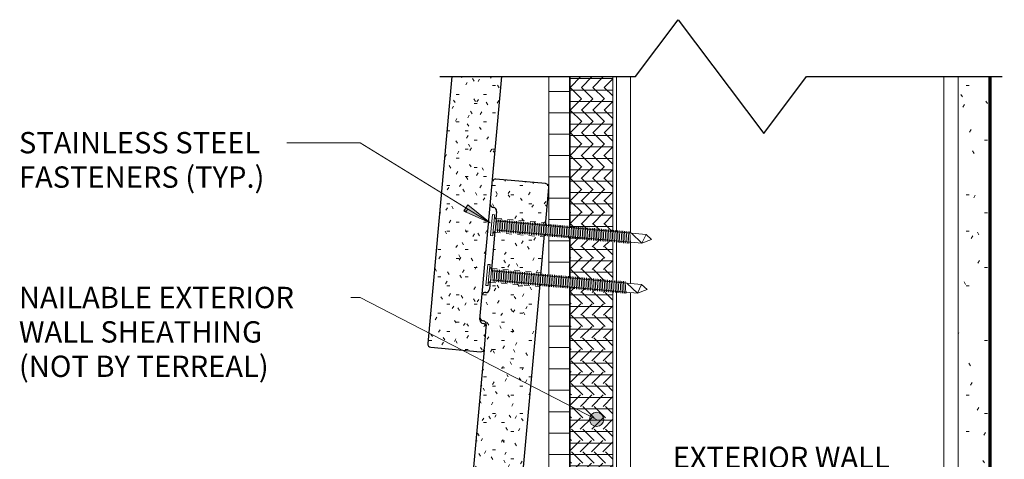
# Model space of a CAD drawing. Units: inches. Extents: x 77.8 to 121.9, y 90.2 to 121.5.
# Drawn here: x 77.8 to 95.1, y 113.8 to 121.5 of the extents above; entities that cross this region are included whole.
import ezdxf

# ---------------------------------------------------------------- set-up
doc = ezdxf.new("R2010")
doc.units = ezdxf.units.IN
doc.header["$MEASUREMENT"] = 0
doc.linetypes.add('Dash Dot Dot 1_8_', pattern=[0.242188, 0.125, -0.039062, 0, -0.039062, 0, -0.039062])
doc.linetypes.add('Hidden 1_16_', pattern=[0.09375, 0.0625, -0.03125])
for name, color, linetype, lineweight in [('A-ANNO-DIMS', 211, 'Continuous', 9), ('A-ANNO-DIMS-4', 211, 'Continuous', 9), ('A-DETL', 90, 'Continuous', 9), ('A-DETL-GENF', 92, 'Continuous', 9), ('A-DETL-MEDM', 33, 'Continuous', 30), ('A-WALL', 113, 'Continuous', 18), ('A-WALL-PATT', 111, 'Continuous', 70), ('G-ANNO-TEXT', 231, 'Continuous', 9)]:
    doc.layers.add(name, color=color, linetype=linetype, lineweight=lineweight)
doc.styles.add('Arial', font='arial.ttf', dxfattribs={"width": 0.9, "height": 0.375})
doc.styles.add('Arial_1', font='arial.ttf', dxfattribs={"height": 0.375})
doc.dimstyles.new('Ludowici_-_3_32__Arial', dxfattribs={"dimscale": 12, "dimtxt": 0.382597, "dimasz": 0.015625, "dimexe": 0.010417, "dimexo": 0.020833, "dimgap": 0.010417, "dimtad": 1, "dimdec": 8, "dimrnd": 0.003906, "dimzin": 3, "dimdsep": 46, "dimlunit": 4, "dimtxsty": 'Arial', "dimblk1": 'OBLIQUE', "dimblk2": 'OBLIQUE', "dimsah": 1, "dimcen": 0.09, "dimdle": 0.020833, "dimazin": 0, "dimtfac": 1, "dimtdec": 4, "dimtix": 1, "dimtmove": 0, "dimatfit": 3, "dimfxl": 1, "dimtvp": 1, "dimfrac": 2, "dimtolj": 1, "dimtzin": 0, "dimarcsym": 2})
pattern_1 = [(0, (82.57, 35.869), (0.64, 0.16), [0.053, -0.427, 0.053, -0.427, -2.56]), (0, (82.57, 35.869), (0.64, 0.16), [-0.96, 0.053, -0.907, 0.053, -0.427, -1.12]), (0, (82.57, 35.869), (0.64, 0.16), [-2.4, 0.053, -0.267, 0.053, -0.747]), (120, (82.81, 35.949), (-0.45856406, 0.47425626), [0.053, -0.427, 0.053, -0.427, -2.56]), (120, (82.81, 35.949), (-0.45856406, 0.47425626), [-0.96, 0.053, -0.907, 0.053, -0.427, -1.12]), (120, (82.81, 35.949), (-0.45856406, 0.47425626), [-2.4, 0.053, -0.267, 0.053, -0.747]), (240, (82.89, 36.269), (-0.18143594, -0.63425626), [0.053, -0.427, 0.053, -0.427, -2.56]), (240, (82.89, 36.269), (-0.18143594, -0.63425626), [-0.96, 0.053, -0.907, 0.053, -0.427, -1.12]), (240, (82.89, 36.269), (-0.18143594, -0.63425626), [-2.4, 0.053, -0.267, 0.053, -0.747])]

# ---------------------------------------------------------------- blocks, each defined once
blk = doc.blocks.new('C Studs-Side - 6_-411464-SECTION DETAIL - OPENING HEAD')
at = {"layer": 'A-DETL-GENF'}
for p, q in [((88.267, 120.504), (88.267, 117.778)), ((88.517, 117.756), (88.517, 120.504)), ((94.017, 120.504), (94.017, 110.276)), ((94.267, 111.49), (94.267, 120.504)), ((88.267, 117.618), (88.267, 116.895)), ((88.517, 116.872), (88.517, 117.595)), ((88.267, 116.734), (88.267, 111.49)), ((88.517, 110.276), (88.517, 116.712))]:
    blk.add_line(p, q, dxfattribs=at)
blk = doc.blocks.new('NexClad Screw - NexClad 12-24 x 2 3_4_-546818-SECTION DETAIL - OPENING HEAD')
at = {"layer": 'A-DETL-GENF'}
for p, q in [((86.089, 118.083), (86.056, 117.712)), ((86.127, 118.079), (86.089, 118.083)), ((86.123, 118.037), (86.097, 117.751)), ((86.123, 118.037), (86.127, 118.079)), ((86.154, 117.992), (86.123, 118.037)), ((86.136, 117.79), (86.154, 117.992)), ((88.532, 117.754), (86.153, 117.971)), ((86.162, 117.965), (86.169, 117.995)), ((86.181, 117.781), (86.169, 117.995)), ((86.193, 117.962), (86.2, 117.992)), ((86.212, 117.778), (86.2, 117.992)), ((86.224, 117.959), (86.232, 117.989)), ((86.244, 117.776), (86.232, 117.989)), ((86.255, 117.956), (86.263, 117.987)), ((86.275, 117.773), (86.263, 117.987)), ((86.286, 117.954), (86.294, 117.984)), ((86.306, 117.77), (86.294, 117.984)), ((86.317, 117.951), (86.325, 117.981)), ((86.337, 117.767), (86.325, 117.981)), ((86.348, 117.948), (86.356, 117.978)), ((86.368, 117.764), (86.356, 117.978)), ((86.38, 117.945), (86.387, 117.975)), ((86.399, 117.761), (86.387, 117.975)), ((86.411, 117.942), (86.418, 117.972)), ((86.43, 117.759), (86.418, 117.972)), ((86.442, 117.939), (86.449, 117.97)), ((86.461, 117.756), (86.449, 117.97)), ((86.473, 117.937), (86.481, 117.967)), ((86.492, 117.753), (86.481, 117.967)), ((86.504, 117.934), (86.512, 117.964)), ((86.524, 117.75), (86.512, 117.964)), ((86.535, 117.931), (86.543, 117.961)), ((86.555, 117.747), (86.543, 117.961)), ((86.566, 117.928), (86.574, 117.958)), ((86.586, 117.744), (86.574, 117.958)), ((86.597, 117.925), (86.605, 117.956)), ((86.617, 117.742), (86.605, 117.956)), ((86.629, 117.922), (86.636, 117.953)), ((86.648, 117.739), (86.636, 117.953)), ((86.66, 117.92), (86.667, 117.95)), ((86.679, 117.736), (86.667, 117.95)), ((86.691, 117.917), (86.698, 117.947)), ((86.71, 117.733), (86.698, 117.947)), ((86.722, 117.914), (86.73, 117.944)), ((86.741, 117.73), (86.73, 117.944)), ((86.097, 117.751), (86.136, 117.79)), ((86.138, 117.811), (88.518, 117.595)), ((86.181, 117.781), (86.189, 117.811)), ((86.212, 117.778), (86.22, 117.809)), ((86.244, 117.776), (86.251, 117.806)), ((86.275, 117.773), (86.282, 117.803)), ((86.306, 117.77), (86.313, 117.8)), ((86.337, 117.767), (86.344, 117.797)), ((86.368, 117.764), (86.376, 117.794)), ((86.399, 117.761), (86.407, 117.792)), ((86.43, 117.759), (86.438, 117.789)), ((86.461, 117.756), (86.469, 117.786)), ((86.492, 117.753), (86.5, 117.783)), ((86.524, 117.75), (86.531, 117.78)), ((86.555, 117.747), (86.562, 117.777)), ((86.586, 117.744), (86.593, 117.775)), ((86.617, 117.742), (86.625, 117.772)), ((86.753, 117.911), (86.761, 117.941)), ((86.773, 117.727), (86.761, 117.941)), ((86.784, 117.908), (86.792, 117.939)), ((86.804, 117.725), (86.792, 117.939)), ((86.815, 117.905), (86.823, 117.936)), ((86.835, 117.722), (86.823, 117.936)), ((86.846, 117.903), (86.854, 117.933)), ((86.866, 117.719), (86.854, 117.933)), ((86.878, 117.9), (86.885, 117.93)), ((86.897, 117.716), (86.885, 117.93)), ((86.909, 117.897), (86.916, 117.927)), ((86.928, 117.713), (86.916, 117.927)), ((86.94, 117.894), (86.947, 117.924)), ((86.959, 117.71), (86.947, 117.924)), ((86.971, 117.891), (86.979, 117.922)), ((86.99, 117.708), (86.979, 117.922)), ((87.002, 117.889), (87.01, 117.919)), ((87.022, 117.705), (87.01, 117.919)), ((87.033, 117.886), (87.041, 117.916)), ((87.053, 117.702), (87.041, 117.916)), ((87.064, 117.883), (87.072, 117.913)), ((87.084, 117.699), (87.072, 117.913)), ((87.095, 117.88), (87.103, 117.91)), ((87.115, 117.696), (87.103, 117.91)), ((87.127, 117.877), (87.134, 117.907)), ((87.146, 117.693), (87.134, 117.907)), ((87.158, 117.874), (87.165, 117.905)), ((87.177, 117.691), (87.165, 117.905)), ((87.189, 117.872), (87.196, 117.902)), ((87.208, 117.688), (87.196, 117.902)), ((87.22, 117.869), (87.227, 117.899)), ((87.239, 117.685), (87.227, 117.899)), ((87.251, 117.866), (87.259, 117.896)), ((87.271, 117.682), (87.259, 117.896)), ((87.282, 117.863), (87.29, 117.893)), ((87.302, 117.679), (87.29, 117.893)), ((87.313, 117.86), (87.321, 117.89)), ((87.333, 117.676), (87.321, 117.89)), ((87.344, 117.857), (87.352, 117.888)), ((87.364, 117.674), (87.352, 117.888)), ((87.376, 117.855), (87.383, 117.885)), ((87.395, 117.671), (87.383, 117.885)), ((87.407, 117.852), (87.414, 117.882)), ((87.426, 117.668), (87.414, 117.882)), ((87.438, 117.849), (87.445, 117.879)), ((87.457, 117.665), (87.445, 117.879)), ((87.469, 117.846), (87.476, 117.876)), ((87.488, 117.662), (87.476, 117.876)), ((87.5, 117.843), (87.508, 117.873)), ((87.52, 117.66), (87.508, 117.873)), ((87.531, 117.84), (87.539, 117.871)), ((87.551, 117.657), (87.539, 117.871)), ((87.562, 117.838), (87.57, 117.868)), ((87.582, 117.654), (87.57, 117.868)), ((87.593, 117.835), (87.601, 117.865)), ((87.613, 117.651), (87.601, 117.865)), ((87.624, 117.832), (87.632, 117.862)), ((87.644, 117.648), (87.632, 117.862)), ((87.656, 117.829), (87.663, 117.859)), ((87.675, 117.645), (87.663, 117.859)), ((87.687, 117.826), (87.694, 117.856)), ((87.706, 117.643), (87.694, 117.856)), ((87.718, 117.823), (87.725, 117.854)), ((87.737, 117.64), (87.725, 117.854)), ((87.749, 117.821), (87.757, 117.851)), ((87.768, 117.637), (87.757, 117.851)), ((87.78, 117.818), (87.788, 117.848)), ((87.8, 117.634), (87.788, 117.848)), ((87.811, 117.815), (87.819, 117.845)), ((87.831, 117.631), (87.819, 117.845)), ((87.842, 117.812), (87.85, 117.842)), ((87.862, 117.628), (87.85, 117.842)), ((87.873, 117.809), (87.881, 117.84)), ((87.893, 117.626), (87.881, 117.84)), ((87.905, 117.806), (87.912, 117.837)), ((87.924, 117.623), (87.912, 117.837)), ((87.936, 117.804), (87.943, 117.834)), ((87.955, 117.62), (87.943, 117.834)), ((87.967, 117.801), (87.974, 117.831)), ((87.986, 117.617), (87.974, 117.831)), ((87.998, 117.798), (88.006, 117.828)), ((88.017, 117.614), (88.006, 117.828)), ((88.029, 117.795), (88.037, 117.825)), ((88.049, 117.611), (88.037, 117.825)), ((88.06, 117.792), (88.068, 117.823)), ((88.08, 117.609), (88.068, 117.823)), ((88.091, 117.789), (88.099, 117.82)), ((88.111, 117.606), (88.099, 117.82)), ((88.122, 117.787), (88.13, 117.817)), ((88.142, 117.603), (88.13, 117.817)), ((88.154, 117.784), (88.161, 117.814)), ((88.173, 117.6), (88.161, 117.814)), ((88.185, 117.781), (88.192, 117.811)), ((88.204, 117.597), (88.192, 117.811)), ((88.216, 117.778), (88.223, 117.808)), ((88.235, 117.594), (88.223, 117.808)), ((88.247, 117.775), (88.254, 117.806)), ((88.266, 117.592), (88.254, 117.806)), ((88.278, 117.773), (88.286, 117.803)), ((88.298, 117.589), (88.286, 117.803)), ((88.309, 117.77), (88.317, 117.8)), ((88.329, 117.586), (88.317, 117.8)), ((88.34, 117.767), (88.348, 117.797)), ((88.36, 117.583), (88.348, 117.797)), ((88.371, 117.764), (88.379, 117.794)), ((88.391, 117.58), (88.379, 117.794)), ((88.403, 117.761), (88.41, 117.791)), ((88.422, 117.577), (88.41, 117.791)), ((88.434, 117.758), (88.441, 117.789)), ((88.453, 117.575), (88.441, 117.789)), ((88.465, 117.756), (88.472, 117.786)), ((88.484, 117.572), (88.472, 117.786)), ((88.496, 117.753), (88.503, 117.783)), ((88.515, 117.569), (88.503, 117.783)), ((86.056, 117.712), (86.094, 117.709)), ((86.094, 117.709), (86.097, 117.751)), ((86.648, 117.739), (86.656, 117.769)), ((86.679, 117.736), (86.687, 117.766)), ((86.71, 117.733), (86.718, 117.763)), ((86.741, 117.73), (86.749, 117.76)), ((86.773, 117.727), (86.78, 117.758)), ((86.804, 117.725), (86.811, 117.755)), ((86.835, 117.722), (86.842, 117.752)), ((86.866, 117.719), (86.874, 117.749)), ((86.897, 117.716), (86.905, 117.746)), ((86.928, 117.713), (86.936, 117.743)), ((86.959, 117.71), (86.967, 117.741)), ((86.99, 117.708), (86.998, 117.738)), ((87.022, 117.705), (87.029, 117.735)), ((87.053, 117.702), (87.06, 117.732)), ((87.084, 117.699), (87.091, 117.729)), ((87.115, 117.696), (87.122, 117.727)), ((87.146, 117.693), (87.154, 117.724)), ((87.177, 117.691), (87.185, 117.721)), ((87.208, 117.688), (87.216, 117.718)), ((87.239, 117.685), (87.247, 117.715)), ((87.271, 117.682), (87.278, 117.712)), ((87.302, 117.679), (87.309, 117.71)), ((87.333, 117.676), (87.34, 117.707)), ((87.364, 117.674), (87.371, 117.704)), ((87.395, 117.671), (87.403, 117.701)), ((87.426, 117.668), (87.434, 117.698)), ((87.457, 117.665), (87.465, 117.695)), ((87.488, 117.662), (87.496, 117.693)), ((87.52, 117.66), (87.527, 117.69)), ((87.551, 117.657), (87.558, 117.687)), ((87.582, 117.654), (87.589, 117.684)), ((87.613, 117.651), (87.62, 117.681)), ((87.644, 117.648), (87.652, 117.678)), ((87.675, 117.645), (87.683, 117.676)), ((87.706, 117.643), (87.714, 117.673)), ((87.737, 117.64), (87.745, 117.67)), ((87.768, 117.637), (87.776, 117.667)), ((87.8, 117.634), (87.807, 117.664)), ((87.831, 117.631), (87.838, 117.661)), ((87.862, 117.628), (87.869, 117.659)), ((87.893, 117.626), (87.901, 117.656)), ((87.924, 117.623), (87.932, 117.653)), ((87.955, 117.62), (87.963, 117.65)), ((87.986, 117.617), (87.994, 117.647)), ((88.017, 117.614), (88.025, 117.644)), ((88.049, 117.611), (88.056, 117.642)), ((88.08, 117.609), (88.087, 117.639)), ((88.111, 117.606), (88.118, 117.636)), ((88.142, 117.603), (88.15, 117.633)), ((88.173, 117.6), (88.181, 117.63)), ((88.204, 117.597), (88.212, 117.627)), ((88.235, 117.594), (88.243, 117.625)), ((88.266, 117.592), (88.274, 117.622)), ((88.298, 117.589), (88.305, 117.619)), ((88.329, 117.586), (88.336, 117.616)), ((88.36, 117.583), (88.367, 117.613)), ((88.391, 117.58), (88.398, 117.611)), ((88.422, 117.577), (88.43, 117.608)), ((88.453, 117.575), (88.461, 117.605)), ((88.484, 117.572), (88.492, 117.602)), ((88.515, 117.569), (88.523, 117.599)), ((88.79, 117.731), (88.532, 117.754)), ((88.716, 117.577), (88.532, 117.754)), ((88.79, 117.731), (88.716, 117.577)), ((88.716, 117.577), (88.884, 117.642)), ((88.884, 117.642), (88.79, 117.731)), ((88.518, 117.595), (88.716, 117.577))]:
    blk.add_line(p, q, dxfattribs=at)
blk = doc.blocks.new('Break Line - Break Line-389227-SECTION DETAIL - OPENING HEAD')
at = {"layer": 'A-DETL-MEDM'}
for p, q in [((88.604, 120.504), (89.354, 121.504)), ((89.354, 121.504), (90.854, 119.504)), ((85.167, 120.504), (88.604, 120.504)), ((90.854, 119.504), (91.604, 120.504)), ((91.604, 120.504), (95.042, 120.504))]:
    blk.add_line(p, q, dxfattribs=at)
blk = doc.blocks.new('DIMBLOCK1-SECTION DETAIL - OPENING HEAD')
at = {"layer": 'A-ANNO-DIMS-4', "transparency": 16777216}
for p, q in [((87.455, 111.089), (87.455, 113.517)), ((94.83, 111.089), (94.83, 113.517)), ((87.205, 113.392), (95.08, 113.392)), ((87.455, 113.392), (87.455, 111.089)), ((94.83, 113.392), (94.83, 111.089))]:
    blk.add_line(p, q, dxfattribs=at)
at = {"layer": 'A-ANNO-DIMS-4', "lineweight": 30, "transparency": 16777216}
for p, q in [((87.455, 113.392), (87.549, 113.486)), ((94.83, 113.392), (94.924, 113.486)), ((87.455, 113.392), (87.361, 113.298)), ((94.83, 113.392), (94.736, 113.298))]:
    blk.add_line(p, q, dxfattribs=at)
at = {"layer": 'A-ANNO-DIMS-4', "color": 0, "transparency": 16777216, "char_height": 0.375, "attachment_point": 1, "line_spacing_factor": 0.941778, "style": 'Arial'}
for s, insert, width in [('EXTERIOR WALL', (89.256, 114.004), 4.5276), ('CONSTRUCTION', (89.274, 113.165), 4.48522)]:
    blk.add_mtext(s, dxfattribs=dict(at, insert=insert, width=width))
blk = doc.blocks.new('_Oblique')
at = {"color": 0, "linetype": 'ByBlock', "lineweight": -2}
blk.add_line((-0.5, -0.5), (0.5, 0.5), dxfattribs=at)

msp = doc.modelspace()

# ---------------------------------------------------------------- hatches: boundary and pattern name
at = {"layer": 'A-DETL-GENF'}
h = msp.add_hatch(dxfattribs=at)
h.set_pattern_fill('FP_4', style=0, pattern_type=2)
h.set_pattern_definition(pattern_1)
h.paths.add_polyline_path([(85.88033449, 115.67078122), (85.89663706, 115.67143759), (85.91221425, 115.676291), (85.9260045, 115.68501072), (85.93706804, 115.69700249), (85.94465089, 115.71144911), (85.9482363, 115.72736606), (85.98218721, 116.10082602), (85.98153084, 116.11712858), (85.97667742, 116.13270577), (85.96795771, 116.14649603), (85.95596594, 116.15755956), (85.94151932, 116.16514241), (85.90968542, 116.17231324), (85.8952388, 116.17989609), (85.88324702, 116.19095963), (85.87452731, 116.20474988), (85.86967389, 116.22032707), (85.86975547, 116.24474706), (86.25698753, 120.50429968), (85.37837927, 120.50429968), (84.9523431, 115.81790181), (84.95299946, 115.80159924), (84.95785288, 115.78602205), (84.96657259, 115.7722318), (84.97856437, 115.76116827), (84.99301099, 115.75358541), (85.00892794, 115.75), (85.86975547, 115.67174295)], flags=0)
h = msp.add_hatch(dxfattribs=at)
h.set_pattern_fill('FP_4', style=0, pattern_type=2)
h.set_pattern_definition(pattern_1)
h.paths.add_polyline_path([(85.88033449, 104.67078122), (85.89663706, 104.67143759), (85.91221425, 104.676291), (85.9260045, 104.68501072), (85.93706804, 104.69700249), (85.94508432, 104.71337327), (85.9482363, 104.72736606), (85.98218721, 105.10082602), (85.98153084, 105.11712858), (85.97563965, 105.13434702), (85.9664127, 105.14792144), (85.95596594, 105.15755956), (85.94151932, 105.16514241), (85.90968542, 105.17231324), (85.8952388, 105.17989609), (85.88324702, 105.19095963), (85.87452731, 105.20474988), (85.86967389, 105.22032707), (85.86975547, 105.24474706), (86.92536192, 116.85641797), (86.05842923, 116.93523003), (86.05650189, 116.91402932), (86.05153169, 116.9089764), (86.03877205, 116.76862029), (86.03518663, 116.75270334), (86.02760378, 116.73825672), (86.01654025, 116.72626494), (86.00274999, 116.71754523), (85.98218721, 116.71249108), (85.95456767, 116.71137908), (85.93899048, 116.70652566), (85.92520023, 116.69780595), (85.9141367, 116.68581417), (85.90866023, 116.67269945), (85.87121078, 116.2607554), (85.87452731, 116.2501109), (85.88324702, 116.23632064), (85.8952388, 116.22525711), (85.90968542, 116.21767426), (85.94151932, 116.21050343), (85.95596594, 116.20292058), (85.96795771, 116.19185704), (85.97847007, 116.17231324), (85.98153084, 116.1624896), (85.98092147, 116.13226391), (85.97999396, 116.12206126), (85.98181306, 116.110119), (85.98165605, 116.09498326), (85.9482363, 115.72736606), (85.94135225, 115.69700249), (84.9523431, 104.81790181), (84.95299946, 104.80159924), (84.95785288, 104.78602205), (84.96657259, 104.7722318), (84.97856437, 104.76116827), (84.99301099, 104.75358541), (85.00892794, 104.75), (85.86975547, 104.67174295)], flags=0)
h.paths.add_polyline_path([(86.93984764, 117.01576088), (87.00499622, 117.7323953), (86.13806353, 117.81120736), (86.1361362, 117.79000665), (86.131166, 117.78495373), (86.07086475, 117.12164), (86.07484229, 117.11577365), (86.07291495, 117.09457294), (86.89071731, 117.02022727)], flags=0)
h.paths.add_polyline_path([(87.01948194, 117.89173821), (87.07993313, 118.55670127), (87.07927676, 118.57300384), (87.07442335, 118.58858103), (87.06570363, 118.60237128), (87.05371186, 118.61343481), (87.03926524, 118.62101767), (87.02334829, 118.62460308), (86.15194173, 118.70382186), (86.13563916, 118.70316549), (86.12006197, 118.69831208), (86.10627172, 118.68959236), (86.09520819, 118.67760059), (86.08973173, 118.66448586), (86.05228227, 118.25254182), (86.0555988, 118.24189731), (86.06431851, 118.22810706), (86.07631029, 118.21704352), (86.09075691, 118.20946067), (86.12259081, 118.20228984), (86.13703743, 118.19470699), (86.1490292, 118.18364346), (86.15774892, 118.1698532), (86.16260233, 118.15427601), (86.1632587, 118.13797345), (86.15049905, 117.99761734), (86.15447659, 117.99175098), (86.15254925, 117.97055028), (86.78674487, 117.91289613)], flags=0)
at = {"layer": 'A-WALL-PATT', "lineweight": 9}
h = msp.add_hatch(dxfattribs=at)
h.set_pattern_fill('FP_1', color=256, style=0, pattern_type=2)
h.set_pattern_definition([(0, (82.57, 35.869), (0, 0.375), []), (90, (82.57, 35.869), (-0.375, 2e-17), [])])
h.paths.add_polyline_path([(87.07993313, 105.57937869), (87.45493313, 105.57937869), (87.45493313, 108.52590888), (87.07993313, 108.55999979), (87.07993313, 105.73129865)], flags=0)
h.paths.add_polyline_path([(87.45493313, 108.68656868), (87.45493313, 116.80827513), (87.07993313, 116.84236604), (87.07993313, 108.72065959), (87.40983071, 108.6906689)], flags=0)
h.paths.add_polyline_path([(87.45493313, 116.96893492), (87.45493313, 117.69149194), (87.07993313, 117.72558285), (87.07993313, 117.00302583), (87.28960803, 116.98396448)], flags=0)
h.paths.add_polyline_path([(87.45493313, 117.85215174), (87.45493313, 120.50429968), (87.07993313, 120.50429968), (87.07993313, 117.88624265), (87.2767877, 117.86834678)], flags=0)
h = msp.add_hatch(dxfattribs=at)
h.set_pattern_fill('FP_2', color=256, style=0, pattern_type=2)
h.set_pattern_definition([(0, (82.57, 35.869), (0, 0.2), []), (315, (82.57, 35.869), (0.19940411, 0), [0.283, -0.283]), (45, (82.57, 35.869), (0.19940411, 0), [0.283, -0.283])])
h.paths.add_polyline_path([(87.91167915, 104.17011556), (88.20493313, 104.17011556), (88.20493313, 104.81986494), (87.45493313, 104.81986494), (87.45493313, 104.17011556)], flags=0)
h.paths.add_polyline_path([(88.20493313, 104.97986494), (88.20493313, 108.45772706), (87.45493313, 108.52590888), (87.45493313, 104.97986494), (87.91167915, 104.97986494)], flags=0)
h.paths.add_polyline_path([(88.20493313, 108.61838686), (88.20493313, 116.74009331), (87.45493313, 116.80827513), (87.45493313, 108.68656868), (87.91167915, 108.64504631)], flags=0)
h.paths.add_polyline_path([(88.20493313, 116.90075311), (88.20493313, 117.62331013), (87.45493313, 117.69149194), (87.45493313, 116.96893492), (87.91167915, 116.92741256)], flags=0)
h.paths.add_polyline_path([(88.20493313, 117.78396992), (88.20493313, 120.50429968), (87.45493313, 120.50429968), (87.45493313, 117.85215174), (87.91167915, 117.81062938)], flags=0)
h = msp.add_hatch(dxfattribs=at)
h.set_pattern_fill('FP_3', color=256, style=0, pattern_type=2)
h.set_pattern_definition([(0, (82.57, 35.869), (1.28, 0.32), [0.053, -0.907, 0.053, -0.907, -5.12]), (0, (82.57, 35.869), (1.28, 0.32), [-1.92, 0.053, -1.867, 0.053, -0.907, -2.24]), (0, (82.57, 35.869), (1.28, 0.32), [-4.8, 0.053, -0.587, 0.053, -1.547]), (120, (83.05, 36.029), (-0.9171281, 0.9485125), [0.053, -0.907, 0.053, -0.907, -5.12]), (120, (83.05, 36.029), (-0.9171281, 0.9485125), [-1.92, 0.053, -1.867, 0.053, -0.907, -2.24]), (120, (83.05, 36.029), (-0.9171281, 0.9485125), [-4.8, 0.053, -0.587, 0.053, -1.547]), (240, (83.21, 36.669), (-0.3628719, -1.2685125), [0.053, -0.907, 0.053, -0.907, -5.12]), (240, (83.21, 36.669), (-0.3628719, -1.2685125), [-1.92, 0.053, -1.867, 0.053, -0.907, -2.24]), (240, (83.21, 36.669), (-0.3628719, -1.2685125), [-4.8, 0.053, -0.587, 0.053, -1.547])])
h.paths.add_polyline_path([(94.23227688, 104.07292335), (94.82993313, 104.07292335), (94.82993313, 120.50429968), (94.26743313, 120.50429968), (94.26636831, 110.26358996), (94.26324642, 110.25605306), (94.25828021, 110.24958097), (94.25180813, 110.24461476), (94.24036983, 110.24097925), (94.24036983, 110.23987687), (94.24427122, 110.23936324), (94.25180813, 110.23624135), (94.25828021, 110.23127514), (94.26324642, 110.22480306), (94.26636831, 110.21726615), (94.26743313, 110.20527181), (94.26743313, 108.99042806), (94.23227688, 108.99042806), (94.23227688, 105.42011556), (94.26743313, 105.42011556), (94.26636831, 104.19327746), (94.26324642, 104.18574056), (94.25828021, 104.17926847), (94.25180813, 104.17430226), (94.24427122, 104.17118037), (94.23227688, 104.17011556), (94.20493313, 104.17011556), (94.20493313, 104.07292335)], flags=0)
h.paths.add_polyline_path([(94.22312396, 104.20527181), (94.23227688, 104.20527181), (94.23121206, 104.22843371), (94.22497947, 104.21684287), (94.22070582, 104.21256921), (94.21198696, 104.20752624), (94.20911497, 104.20527181), (94.21929227, 104.20527181)], flags=0)
h.paths.add_polyline_path([(94.23227688, 110.17402181), (94.23121206, 110.20527181), (94.20911497, 110.20420699), (94.21665188, 110.2010851), (94.22312396, 110.19611889), (94.22809017, 110.18964681), (94.23121206, 110.1821099)], flags=0)
at = {"layer": 'G-ANNO-TEXT'}
msp.add_hatch(color=7, dxfattribs=at).paths.add_polyline_path([(86.04862055, 117.93622976), (85.65776367, 118.25492083), (85.58859848, 118.14290049)], flags=0)
h = msp.add_hatch(color=7, dxfattribs=at)
edge = h.paths.add_edge_path(flags=0)
edge.add_arc((87.9195534, 114.4834918), 0.125, 0, 360)

# ---------------------------------------------------------------- linework, layer by layer
at = {"layer": 'A-DETL', "lineweight": 30}
for p, q in [((85.37837927, 120.50429968), (84.9523431, 115.81790181)), ((85.86901752, 116.23662963), (86.25698753, 120.50429968)), ((87.02334829, 118.62460308), (86.15194173, 118.70382186)), ((87.01948194, 117.89173821), (87.07993313, 118.55670127)), ((86.1632587, 118.13797345), (86.15049905, 117.99761734)), ((86.131166, 117.78495373), (86.07086475, 117.12164)), ((86.93984764, 117.01576088), (87.00499622, 117.7323953)), ((86.05153169, 116.9089764), (86.03877205, 116.76862029)), ((85.86901752, 105.23662963), (86.92536192, 116.85641797)), ((85.9482363, 115.72736606), (85.98218721, 116.10082602)), ((85.98218721, 116.14618703), (85.97999396, 116.12206126)), ((85.9422497, 115.70687444), (84.9523431, 104.81790181)), ((85.00892794, 115.75), (85.88033449, 115.67078122))]:
    msp.add_line(p, q, dxfattribs=at)
at = {"layer": 'A-DETL', "linetype": 'Dash Dot Dot 1_8_', "lineweight": 18}
for p, q in [((87.45493313, 120.50429968), (87.45493313, 117.85215174)), ((87.45493313, 117.69149194), (87.45493313, 116.96893492)), ((87.45493313, 116.80827513), (87.45493313, 108.68656868))]:
    msp.add_line(p, q, dxfattribs=at)
at = {"layer": 'A-DETL', "linetype": 'Hidden 1_16_'}
for p, q in [((86.15214949, 118.01577218), (87.02355605, 117.93655341)), ((86.12951556, 117.76679888), (87.00092211, 117.68758011)), ((86.07251519, 117.13979485), (86.94392175, 117.06057607)), ((86.04988125, 116.89082155), (86.92128781, 116.81160277))]:
    msp.add_line(p, q, dxfattribs=at)
at = {"layer": 'A-DETL', "lineweight": 30}
for centre, start, end in [((86.14628325, 118.64157853), 84.805571092, 155.055662832), ((87.0176898, 118.56235976), 354.805571092, 84.805571092), ((86.11233234, 118.26811858), 194.555479353, 264.805571092), ((86.10101537, 118.14363193), 354.805571092, 84.805571092), ((85.97652872, 116.77427877), 264.805571092, 354.805571092), ((85.96521175, 116.64979212), 84.805571092, 155.055662832), ((85.93126085, 116.23097115), 174.805571092, 264.805571092), ((85.93126085, 116.27633217), 194.555479353, 264.805571092), ((85.91994388, 116.15184552), 354.805571092, 84.805571092), ((85.91994388, 116.1064845), 354.805571092, 84.805571092), ((85.01458642, 115.81224333), 174.805571092, 264.805571092), ((85.88599298, 115.73302455), 264.805571092, 354.805571092)]:
    msp.add_arc(centre, 0.0625, start, end, dxfattribs=at)
at = {"layer": 'A-WALL'}
for p, q in [((87.07993313, 120.50429968), (87.07993313, 118.57300384)), ((87.45493313, 120.50429968), (87.45493313, 117.85215174)), ((88.20493313, 120.50429968), (88.20493313, 117.78396992)), ((87.07993313, 118.55670127), (87.07993313, 117.88624265)), ((87.07993313, 117.72558285), (87.07993313, 117.00302583)), ((87.45493313, 117.69149194), (87.45493313, 116.96893492)), ((88.20493313, 117.62331013), (88.20493313, 116.90075311)), ((87.07993313, 116.84236604), (87.07993313, 108.72065959)), ((87.45493313, 116.80827513), (87.45493313, 108.68656868)), ((88.20493313, 116.74009331), (88.20493313, 108.61838686))]:
    msp.add_line(p, q, dxfattribs=at)
at = {"layer": 'A-WALL', "lineweight": 70}
msp.add_line((94.82993313, 104.07292335), (94.82993313, 120.50429968), dxfattribs=at)
at = {"layer": 'G-ANNO-TEXT', "color": 7}
for p, q in [((83.76841491, 119.3441068), (82.48059004, 119.3441068)), ((86.04862055, 117.93622976), (83.76841491, 119.3441068)), ((85.65776367, 118.25492083), (85.58859848, 118.14290049)), ((85.58859848, 118.14290049), (86.04862055, 117.93622976)), ((86.04862055, 117.93622976), (85.65776367, 118.25492083)), ((83.76841491, 116.62476714), (83.6035067, 116.62476714)), ((87.9195534, 114.4834918), (83.76841491, 116.62476714))]:
    msp.add_line(p, q, dxfattribs=at)
msp.add_circle((87.9195534, 114.4834918), 0.125, dxfattribs=at)

# ---------------------------------------------------------------- block references
at = {"layer": 'A-DETL-GENF'}
for name, p in [('Break Line - Break Line-389227-SECTION DETAIL - OPENING HEAD', (0, 0)), ('C Studs-Side - 6_-411464-SECTION DETAIL - OPENING HEAD', (0, 0)), ('NexClad Screw - NexClad 12-24 x 2 3_4_-546818-SECTION DETAIL - OPENING HEAD', (0, 0)), ('NexClad Screw - NexClad 12-24 x 2 3_4_-546818-SECTION DETAIL - OPENING HEAD', (-0.0796343, -0.87597733))]:
    msp.add_blockref(name, p, dxfattribs=at)

# ---------------------------------------------------------------- texts
at = {"layer": 'G-ANNO-TEXT', "color": 7, "char_height": 0.375, "attachment_point": 1}
for s, insert, width, style in [('STAINLESS STEEL ', (77.77309004, 119.5316068), 5.31765, 'Arial'), ('FASTENERS (TYP.)', (77.77309004, 118.92744014), 5.294925, 'Arial'), ('NAILABLE EXTERIOR ', (77.77309004, 116.81226714), 6.678625, 'Arial_1'), ('WALL SHEATHING ', (77.77309004, 116.20810047), 5.870625, 'Arial_1'), ('(NOT BY TERREAL)', (77.77309004, 115.60393381), 5.959, 'Arial_1')]:
    msp.add_mtext(s, dxfattribs=dict(at, insert=insert, width=width, style=style))

# ---------------------------------------------------------------- dimensions: what is measured, and where the dimension line sits
at = {"layer": 'A-ANNO-DIMS'}
dim = msp.add_linear_dim(base=(94.82993313, 113.39189429), p1=(87.45493313, 111.33883355), p2=(94.82993313, 111.33883355), text='EXTERIOR WALL\\XCONSTRUCTION', dimstyle='Ludowici_-_3_32__Arial', override={"dimpost": '<>', "dimfxl": 7.375}, dxfattribs=at)
dim.commit()
dim.dimension.update_dxf_attribs({"geometry": 'DIMBLOCK1-SECTION DETAIL - OPENING HEAD', "text_midpoint": (91.14243313, 113.39189429)})

doc.saveas('drawing.dxf')
